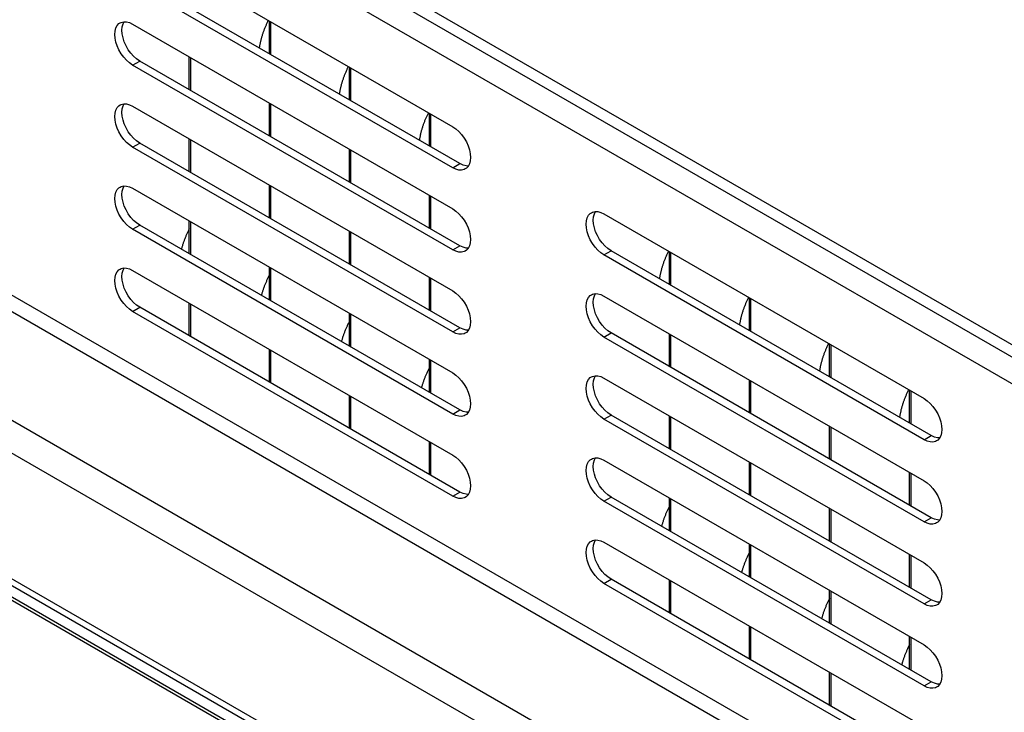
# Model space of a CAD drawing. Units: millimetres. Extents: x -1607 to 4713, y -188 to 5984.
# Drawn here: x 3146 to 3224, y 4941 to 4996 of the extents above; entities that cross this region are included whole.
import ezdxf

# ---------------------------------------------------------------- set-up
doc = ezdxf.new("R2010")
doc.units = ezdxf.units.MM
doc.header["$LTSCALE"] = 19.36
doc.layers.get('0').update_dxf_attribs({"linetype": 'CONTINUOUS'})

msp = doc.modelspace()

# ---------------------------------------------------------------- linework, layer by layer
at = {"color": 3, "linetype": 'Continuous'}
for p, q in [((3149.086, 5013.829), (3326.677, 4911.3)), ((3154.949, 5002.116), (3180.405, 4987.419)), ((3180.405, 4984.153), (3154.949, 4998.85)), ((3153.866, 4995.623), (3153.951, 4995.68)), ((3154.692, 4995.702), (3154.949, 4995.584)), ((3154.949, 4995.584), (3180.405, 4980.887)), ((3180.405, 4977.621), (3154.949, 4992.318)), ((3153.866, 4989.091), (3153.951, 4989.148)), ((3154.692, 4989.17), (3154.949, 4989.052)), ((3154.949, 4989.052), (3180.405, 4974.355)), ((3180.405, 4971.089), (3154.949, 4985.786)), ((3180.662, 4984.036), (3180.405, 4984.153)), ((3181.489, 4984.115), (3181.403, 4984.057)), ((3153.866, 4982.559), (3153.951, 4982.616)), ((3154.692, 4982.638), (3154.949, 4982.52)), ((3154.949, 4982.52), (3180.405, 4967.823)), ((3092.729, 4981.292), (3222.977, 4906.094)), ((3191.342, 4980.518), (3191.428, 4980.575)), ((3192.169, 4980.597), (3192.426, 4980.479)), ((3192.426, 4980.479), (3217.882, 4965.783)), ((3180.405, 4964.557), (3154.949, 4979.254)), ((3180.662, 4977.504), (3180.405, 4977.621)), ((3181.489, 4977.583), (3181.403, 4977.525)), ((3217.882, 4962.517), (3192.426, 4977.213)), ((3153.866, 4976.027), (3153.951, 4976.084)), ((3154.692, 4976.105), (3154.949, 4975.988)), ((3154.949, 4975.988), (3180.405, 4961.291)), ((3191.342, 4973.986), (3191.428, 4974.043)), ((3192.169, 4974.065), (3192.426, 4973.947)), ((3192.426, 4973.947), (3217.882, 4959.251)), ((3180.405, 4958.025), (3154.949, 4972.722)), ((3180.662, 4970.972), (3180.405, 4971.089)), ((3181.489, 4971.051), (3181.403, 4970.993)), ((3217.882, 4955.985), (3192.426, 4970.681)), ((3191.342, 4967.454), (3191.428, 4967.511)), ((3192.169, 4967.533), (3192.426, 4967.415)), ((3192.426, 4967.415), (3217.882, 4952.719)), ((3180.662, 4964.44), (3180.405, 4964.557)), ((3181.489, 4964.519), (3181.403, 4964.461)), ((3217.882, 4949.453), (3192.426, 4964.149)), ((3218.139, 4962.399), (3217.882, 4962.517)), ((3218.965, 4962.478), (3218.88, 4962.421)), ((3191.342, 4960.922), (3191.428, 4960.979)), ((3192.169, 4961.001), (3192.426, 4960.883)), ((3192.426, 4960.883), (3217.882, 4946.187)), ((3180.662, 4957.908), (3180.405, 4958.025)), ((3181.489, 4957.987), (3181.403, 4957.929)), ((3217.882, 4942.921), (3192.426, 4957.617)), ((3218.139, 4955.867), (3217.882, 4955.985)), ((3218.965, 4955.946), (3218.88, 4955.889)), ((3191.342, 4954.39), (3191.428, 4954.447)), ((3192.169, 4954.469), (3192.426, 4954.351)), ((3192.426, 4954.351), (3217.882, 4939.655)), ((3217.882, 4936.389), (3192.426, 4951.085)), ((3218.139, 4949.335), (3217.882, 4949.453)), ((3218.965, 4949.414), (3218.88, 4949.357)), ((3218.139, 4942.803), (3217.882, 4942.921)), ((3218.965, 4942.882), (3218.88, 4942.825))]:
    msp.add_line(p, q, dxfattribs=at)
at = {"color": 7, "linetype": 'Continuous'}
for p, q in [((3148.237, 5013.34), (3326.677, 4910.32)), ((3180.971, 4984.48), (3155.515, 4999.177)), ((3165.824, 4993.225), (3165.824, 4995.837)), ((3165.909, 4995.788), (3165.909, 4993.176)), ((3180.971, 4977.948), (3155.515, 4992.645)), ((3159.46, 4990.367), (3159.46, 4992.98)), ((3159.545, 4992.931), (3159.545, 4990.318)), ((3172.188, 4989.55), (3172.188, 4992.163)), ((3172.273, 4992.114), (3172.273, 4989.501)), ((3165.824, 4986.693), (3165.824, 4989.305)), ((3165.909, 4989.256), (3165.909, 4986.644)), ((3178.552, 4985.876), (3178.552, 4988.489)), ((3178.637, 4988.44), (3178.637, 4985.827)), ((3159.46, 4983.835), (3159.46, 4986.448)), ((3159.545, 4986.399), (3159.545, 4983.786)), ((3180.971, 4971.416), (3155.515, 4986.113)), ((3172.188, 4983.018), (3172.188, 4985.631)), ((3172.273, 4985.582), (3172.273, 4982.969)), ((3181.228, 4984.363), (3180.971, 4984.48)), ((3165.824, 4980.161), (3165.824, 4982.773)), ((3165.909, 4982.724), (3165.909, 4980.112)), ((3178.552, 4979.344), (3178.552, 4981.957)), ((3178.637, 4981.908), (3178.637, 4979.295)), ((3222.177, 4905.633), (3091.929, 4980.83)), ((3180.971, 4964.884), (3155.515, 4979.581)), ((3159.46, 4977.303), (3159.46, 4979.916)), ((3159.545, 4979.867), (3159.545, 4977.254)), ((3172.188, 4976.486), (3172.188, 4979.099)), ((3172.273, 4979.05), (3172.273, 4976.437)), ((3181.228, 4977.831), (3180.971, 4977.948)), ((3218.448, 4962.843), (3192.992, 4977.54)), ((3197.644, 4974.854), (3197.644, 4977.467)), ((3197.729, 4977.418), (3197.729, 4974.805)), ((3165.824, 4973.629), (3165.824, 4976.241)), ((3165.909, 4976.192), (3165.909, 4973.58)), ((3178.552, 4972.812), (3178.552, 4975.425)), ((3178.637, 4975.376), (3178.637, 4972.763)), ((3204.008, 4971.18), (3204.008, 4973.792)), ((3204.093, 4973.743), (3204.093, 4971.131)), ((3180.971, 4958.352), (3155.515, 4973.049)), ((3159.46, 4970.771), (3159.46, 4973.384)), ((3159.545, 4973.335), (3159.545, 4970.722)), ((3172.188, 4969.954), (3172.188, 4972.567)), ((3172.273, 4972.518), (3172.273, 4969.905)), ((3181.228, 4971.299), (3180.971, 4971.416)), ((3218.448, 4956.311), (3192.992, 4971.008)), ((3197.644, 4968.322), (3197.644, 4970.935)), ((3197.729, 4970.886), (3197.729, 4968.273)), ((3210.372, 4967.505), (3210.372, 4970.118)), ((3210.457, 4970.069), (3210.457, 4967.456)), ((3165.824, 4967.097), (3165.824, 4969.709)), ((3165.909, 4969.66), (3165.909, 4967.048)), ((3178.552, 4966.28), (3178.552, 4968.893)), ((3178.637, 4968.844), (3178.637, 4966.231)), ((3204.008, 4964.648), (3204.008, 4967.26)), ((3204.093, 4967.211), (3204.093, 4964.599)), ((3172.188, 4963.422), (3172.188, 4966.035)), ((3172.273, 4965.986), (3172.273, 4963.373)), ((3216.736, 4963.831), (3216.736, 4966.444)), ((3216.821, 4966.395), (3216.821, 4963.782)), ((3181.228, 4964.767), (3180.971, 4964.884)), ((3218.448, 4949.779), (3192.992, 4964.476)), ((3197.644, 4961.79), (3197.644, 4964.403)), ((3197.729, 4964.354), (3197.729, 4961.741)), ((3210.372, 4960.973), (3210.372, 4963.586)), ((3210.457, 4963.537), (3210.457, 4960.924)), ((3218.704, 4962.726), (3218.448, 4962.843)), ((3178.552, 4959.748), (3178.552, 4962.361)), ((3178.637, 4962.312), (3178.637, 4959.699)), ((3204.008, 4958.116), (3204.008, 4960.728)), ((3204.093, 4960.679), (3204.093, 4958.067)), ((3216.736, 4957.299), (3216.736, 4959.912)), ((3216.821, 4959.863), (3216.821, 4957.25)), ((3181.228, 4958.235), (3180.971, 4958.352)), ((3218.448, 4943.247), (3192.992, 4957.944)), ((3197.644, 4955.258), (3197.644, 4957.871)), ((3197.729, 4957.822), (3197.729, 4955.209)), ((3210.372, 4954.441), (3210.372, 4957.054)), ((3210.457, 4957.005), (3210.457, 4954.392)), ((3218.704, 4956.194), (3218.448, 4956.311)), ((3204.008, 4951.584), (3204.008, 4954.196)), ((3204.093, 4954.147), (3204.093, 4951.535)), ((3216.736, 4950.767), (3216.736, 4953.38)), ((3216.821, 4953.331), (3216.821, 4950.718)), ((3218.448, 4936.715), (3192.992, 4951.412)), ((3197.644, 4948.726), (3197.644, 4951.339)), ((3197.729, 4951.29), (3197.729, 4948.677)), ((3210.372, 4947.909), (3210.372, 4950.522)), ((3210.457, 4950.473), (3210.457, 4947.86)), ((3218.704, 4949.662), (3218.448, 4949.779)), ((3204.008, 4945.052), (3204.008, 4947.664)), ((3204.093, 4947.615), (3204.093, 4945.003)), ((3216.736, 4944.235), (3216.736, 4946.848)), ((3216.821, 4946.799), (3216.821, 4944.186)), ((3210.372, 4941.377), (3210.372, 4943.99)), ((3210.457, 4943.941), (3210.457, 4941.328)), ((3218.704, 4943.13), (3218.448, 4943.247))]:
    msp.add_line(p, q, dxfattribs=at)
at = {"color": 9, "linetype": 'Continuous'}
for p, q in [((3146.399, 5012.278), (3326.677, 4908.197)), ((3112.74, 4992.845), (3326.677, 4869.331)), ((3154.949, 4992.318), (3155.515, 4992.645)), ((3104.113, 4987.865), (3234.216, 4912.751)), ((3101.851, 4986.558), (3232.06, 4911.384)), ((3154.949, 4985.786), (3155.515, 4986.113)), ((3180.405, 4984.153), (3180.971, 4984.48)), ((3093.197, 4981.562), (3223.446, 4906.365)), ((3221.943, 4905.497), (3091.694, 4980.694)), ((3154.949, 4979.254), (3155.515, 4979.581)), ((3180.405, 4977.621), (3180.971, 4977.948)), ((3192.426, 4977.213), (3192.992, 4977.54)), ((3142.009, 4974.641), (3242.065, 4916.875)), ((3154.949, 4972.722), (3155.515, 4973.049)), ((3180.405, 4971.089), (3180.971, 4971.416)), ((3192.426, 4970.681), (3192.992, 4971.008)), ((3180.405, 4964.557), (3180.971, 4964.884)), ((3192.426, 4964.149), (3192.992, 4964.476)), ((3217.882, 4962.517), (3218.448, 4962.843)), ((3180.405, 4958.025), (3180.971, 4958.352)), ((3192.426, 4957.617), (3192.992, 4957.944)), ((3217.882, 4955.985), (3218.448, 4956.311)), ((3192.426, 4951.085), (3192.992, 4951.412)), ((3217.882, 4949.453), (3218.448, 4949.779)), ((3217.882, 4942.921), (3218.448, 4943.247))]:
    msp.add_line(p, q, dxfattribs=at)
at = {"color": 3, "linetype": 'Continuous'}
for points in [[(3153.951, 4995.68), (3154.043, 4995.725), (3154.242, 4995.774)], [(3154.242, 4995.774), (3154.457, 4995.765), (3154.692, 4995.702)], [(3154.242, 4992.945), (3154.043, 4993.223), (3153.866, 4993.531), (3153.724, 4993.842), (3153.623, 4994.156), (3153.558, 4994.474), (3153.535, 4994.768), (3153.558, 4995.035), (3153.623, 4995.277), (3153.724, 4995.475), (3153.866, 4995.623)], [(3154.949, 4992.318), (3154.692, 4992.497), (3154.457, 4992.706), (3154.242, 4992.945)], [(3154.242, 4986.413), (3154.043, 4986.691), (3153.866, 4986.999), (3153.724, 4987.31), (3153.623, 4987.624), (3153.558, 4987.942), (3153.535, 4988.236), (3153.558, 4988.503), (3153.623, 4988.745), (3153.724, 4988.943), (3153.866, 4989.091)], [(3153.951, 4989.148), (3154.043, 4989.193), (3154.242, 4989.242)], [(3154.242, 4989.242), (3154.457, 4989.233), (3154.692, 4989.17)], [(3180.405, 4987.419), (3180.662, 4987.24), (3180.898, 4987.031), (3181.112, 4986.792), (3181.311, 4986.515), (3181.489, 4986.207), (3181.63, 4985.896), (3181.731, 4985.581), (3181.796, 4985.264), (3181.819, 4984.97), (3181.796, 4984.703), (3181.731, 4984.46)], [(3154.949, 4985.786), (3154.692, 4985.965), (3154.457, 4986.174), (3154.242, 4986.413)], [(3181.403, 4984.057), (3181.311, 4984.012), (3181.112, 4983.964), (3180.898, 4983.973), (3180.662, 4984.036)], [(3181.731, 4984.46), (3181.63, 4984.263), (3181.489, 4984.115)], [(3154.242, 4979.881), (3154.043, 4980.159), (3153.866, 4980.467), (3153.724, 4980.778), (3153.623, 4981.092), (3153.558, 4981.41), (3153.535, 4981.704), (3153.558, 4981.971), (3153.623, 4982.213), (3153.724, 4982.411), (3153.866, 4982.559)], [(3153.951, 4982.616), (3154.043, 4982.661), (3154.242, 4982.71)], [(3154.242, 4982.71), (3154.457, 4982.701), (3154.692, 4982.638)], [(3180.405, 4980.887), (3180.662, 4980.708), (3180.898, 4980.499), (3181.112, 4980.26), (3181.311, 4979.983), (3181.489, 4979.675), (3181.63, 4979.364), (3181.731, 4979.049), (3181.796, 4978.731), (3181.819, 4978.438), (3181.796, 4978.171), (3181.731, 4977.928)], [(3191.719, 4977.84), (3191.52, 4978.118), (3191.342, 4978.426), (3191.201, 4978.737), (3191.1, 4979.052), (3191.035, 4979.369), (3191.012, 4979.663), (3191.035, 4979.93), (3191.1, 4980.173), (3191.201, 4980.37), (3191.342, 4980.518)], [(3191.428, 4980.575), (3191.52, 4980.621), (3191.719, 4980.669)], [(3191.719, 4980.669), (3191.934, 4980.66), (3192.169, 4980.597)], [(3154.949, 4979.254), (3154.692, 4979.433), (3154.457, 4979.642), (3154.242, 4979.881)], [(3181.731, 4977.928), (3181.63, 4977.731), (3181.489, 4977.583)], [(3192.426, 4977.213), (3192.169, 4977.392), (3191.934, 4977.601), (3191.719, 4977.84)], [(3181.403, 4977.525), (3181.311, 4977.48), (3181.112, 4977.432), (3180.898, 4977.441), (3180.662, 4977.504)], [(3153.951, 4976.084), (3154.043, 4976.129), (3154.242, 4976.178)], [(3154.242, 4976.178), (3154.457, 4976.169), (3154.692, 4976.105)], [(3154.242, 4973.349), (3154.043, 4973.627), (3153.866, 4973.935), (3153.724, 4974.246), (3153.623, 4974.56), (3153.558, 4974.878), (3153.535, 4975.172), (3153.558, 4975.439), (3153.623, 4975.681), (3153.724, 4975.879), (3153.866, 4976.027)], [(3180.405, 4974.355), (3180.662, 4974.176), (3180.898, 4973.967), (3181.112, 4973.728), (3181.311, 4973.451), (3181.489, 4973.143), (3181.63, 4972.832), (3181.731, 4972.517), (3181.796, 4972.199), (3181.819, 4971.906), (3181.796, 4971.639), (3181.731, 4971.396)], [(3191.719, 4971.308), (3191.52, 4971.586), (3191.342, 4971.894), (3191.201, 4972.205), (3191.1, 4972.52), (3191.035, 4972.837), (3191.012, 4973.131), (3191.035, 4973.398), (3191.1, 4973.641), (3191.201, 4973.838), (3191.342, 4973.986)], [(3191.428, 4974.043), (3191.52, 4974.088), (3191.719, 4974.137)], [(3191.719, 4974.137), (3191.934, 4974.128), (3192.169, 4974.065)], [(3154.949, 4972.722), (3154.692, 4972.901), (3154.457, 4973.11), (3154.242, 4973.349)], [(3181.731, 4971.396), (3181.63, 4971.199), (3181.489, 4971.051)], [(3181.403, 4970.993), (3181.311, 4970.948), (3181.112, 4970.9), (3180.898, 4970.909), (3180.662, 4970.972)], [(3192.426, 4970.681), (3192.169, 4970.86), (3191.934, 4971.069), (3191.719, 4971.308)], [(3180.405, 4967.823), (3180.662, 4967.644), (3180.898, 4967.435), (3181.112, 4967.196), (3181.311, 4966.919), (3181.489, 4966.611), (3181.63, 4966.3), (3181.731, 4965.985), (3181.796, 4965.667), (3181.819, 4965.374), (3181.796, 4965.107), (3181.731, 4964.864)], [(3191.428, 4967.511), (3191.52, 4967.556), (3191.719, 4967.605)], [(3191.719, 4967.605), (3191.934, 4967.596), (3192.169, 4967.533)], [(3191.719, 4964.776), (3191.52, 4965.054), (3191.342, 4965.362), (3191.201, 4965.673), (3191.1, 4965.987), (3191.035, 4966.305), (3191.012, 4966.599), (3191.035, 4966.866), (3191.1, 4967.109), (3191.201, 4967.306), (3191.342, 4967.454)], [(3217.882, 4965.783), (3218.139, 4965.604), (3218.374, 4965.395), (3218.589, 4965.156), (3218.788, 4964.878), (3218.965, 4964.57), (3219.107, 4964.259), (3219.208, 4963.945), (3219.273, 4963.627), (3219.296, 4963.333), (3219.273, 4963.066), (3219.208, 4962.823)], [(3181.403, 4964.461), (3181.311, 4964.416), (3181.112, 4964.368), (3180.898, 4964.377), (3180.662, 4964.44)], [(3181.731, 4964.864), (3181.63, 4964.667), (3181.489, 4964.519)], [(3192.426, 4964.149), (3192.169, 4964.328), (3191.934, 4964.537), (3191.719, 4964.776)], [(3219.208, 4962.823), (3219.107, 4962.626), (3218.965, 4962.478)], [(3218.88, 4962.421), (3218.788, 4962.376), (3218.589, 4962.327), (3218.374, 4962.336), (3218.139, 4962.399)], [(3180.405, 4961.291), (3180.662, 4961.112), (3180.898, 4960.903), (3181.112, 4960.664), (3181.311, 4960.387), (3181.489, 4960.079), (3181.63, 4959.768), (3181.731, 4959.453), (3181.796, 4959.135), (3181.819, 4958.842), (3181.796, 4958.575), (3181.731, 4958.332)], [(3191.719, 4958.244), (3191.52, 4958.522), (3191.342, 4958.83), (3191.201, 4959.141), (3191.1, 4959.455), (3191.035, 4959.773), (3191.012, 4960.067), (3191.035, 4960.334), (3191.1, 4960.577), (3191.201, 4960.774), (3191.342, 4960.922)], [(3191.428, 4960.979), (3191.52, 4961.024), (3191.719, 4961.073)], [(3191.719, 4961.073), (3191.934, 4961.064), (3192.169, 4961.001)], [(3217.882, 4959.251), (3218.139, 4959.072), (3218.374, 4958.863), (3218.589, 4958.624), (3218.788, 4958.346), (3218.965, 4958.038), (3219.107, 4957.727), (3219.208, 4957.413), (3219.273, 4957.095), (3219.296, 4956.801), (3219.273, 4956.534), (3219.208, 4956.291)], [(3181.731, 4958.332), (3181.63, 4958.135), (3181.489, 4957.987)], [(3192.426, 4957.617), (3192.169, 4957.796), (3191.934, 4958.005), (3191.719, 4958.244)], [(3181.403, 4957.929), (3181.311, 4957.884), (3181.112, 4957.836), (3180.898, 4957.845), (3180.662, 4957.908)], [(3218.88, 4955.889), (3218.788, 4955.844), (3218.589, 4955.795), (3218.374, 4955.804), (3218.139, 4955.867)], [(3219.208, 4956.291), (3219.107, 4956.094), (3218.965, 4955.946)], [(3191.719, 4951.712), (3191.52, 4951.99), (3191.342, 4952.298), (3191.201, 4952.609), (3191.1, 4952.923), (3191.035, 4953.241), (3191.012, 4953.535), (3191.035, 4953.802), (3191.1, 4954.045), (3191.201, 4954.242), (3191.342, 4954.39)], [(3191.428, 4954.447), (3191.52, 4954.492), (3191.719, 4954.541)], [(3191.719, 4954.541), (3191.934, 4954.532), (3192.169, 4954.469)], [(3217.882, 4952.719), (3218.139, 4952.54), (3218.374, 4952.331), (3218.589, 4952.092), (3218.788, 4951.814), (3218.965, 4951.506), (3219.107, 4951.195), (3219.208, 4950.881), (3219.273, 4950.563), (3219.296, 4950.269), (3219.273, 4950.002), (3219.208, 4949.759)], [(3192.426, 4951.085), (3192.169, 4951.264), (3191.934, 4951.473), (3191.719, 4951.712)], [(3219.208, 4949.759), (3219.107, 4949.562), (3218.965, 4949.414)], [(3218.88, 4949.357), (3218.788, 4949.312), (3218.589, 4949.263), (3218.374, 4949.272), (3218.139, 4949.335)], [(3217.882, 4946.187), (3218.139, 4946.008), (3218.374, 4945.799), (3218.589, 4945.56), (3218.788, 4945.282), (3218.965, 4944.974), (3219.107, 4944.663), (3219.208, 4944.349), (3219.273, 4944.031), (3219.296, 4943.737), (3219.273, 4943.47), (3219.208, 4943.227)], [(3219.208, 4943.227), (3219.107, 4943.03), (3218.965, 4942.882)], [(3218.88, 4942.825), (3218.788, 4942.78), (3218.589, 4942.731), (3218.374, 4942.74), (3218.139, 4942.803)]]:
    msp.add_lwpolyline(points, dxfattribs=at)
at = {"color": 7, "linetype": 'Continuous'}
for points in [[(3154.124, 4995.361), (3154.189, 4995.604), (3154.275, 4995.772)], [(3165.041, 4993.677), (3165.044, 4993.699), (3165.052, 4993.753), (3165.061, 4993.807), (3165.07, 4993.861), (3165.079, 4993.916), (3165.089, 4993.97), (3165.1, 4994.025), (3165.111, 4994.08), (3165.123, 4994.135), (3165.135, 4994.19), (3165.148, 4994.245), (3165.162, 4994.3), (3165.175, 4994.356), (3165.19, 4994.411), (3165.205, 4994.467), (3165.22, 4994.523), (3165.236, 4994.578), (3165.253, 4994.634), (3165.27, 4994.69), (3165.287, 4994.746), (3165.305, 4994.802), (3165.323, 4994.858), (3165.342, 4994.914), (3165.362, 4994.97), (3165.382, 4995.026), (3165.402, 4995.082), (3165.423, 4995.137), (3165.445, 4995.193), (3165.467, 4995.249), (3165.489, 4995.305), (3165.512, 4995.361), (3165.535, 4995.416), (3165.559, 4995.472), (3165.583, 4995.527), (3165.608, 4995.583), (3165.633, 4995.638), (3165.659, 4995.693), (3165.685, 4995.748), (3165.711, 4995.803), (3165.738, 4995.858), (3165.75, 4995.881)], [(3154.609, 4993.55), (3154.431, 4993.857), (3154.29, 4994.168), (3154.189, 4994.483), (3154.124, 4994.801), (3154.101, 4995.094), (3154.124, 4995.361)], [(3155.515, 4992.645), (3155.258, 4992.824), (3155.022, 4993.033), (3154.808, 4993.272), (3154.609, 4993.55)], [(3171.405, 4990.003), (3171.408, 4990.025), (3171.416, 4990.079), (3171.425, 4990.133), (3171.434, 4990.187), (3171.443, 4990.242), (3171.453, 4990.296), (3171.464, 4990.351), (3171.475, 4990.406), (3171.487, 4990.461), (3171.499, 4990.516), (3171.512, 4990.571), (3171.526, 4990.626), (3171.539, 4990.682), (3171.554, 4990.737), (3171.569, 4990.793), (3171.584, 4990.848), (3171.6, 4990.904), (3171.617, 4990.96), (3171.634, 4991.016), (3171.651, 4991.072), (3171.669, 4991.128), (3171.687, 4991.184), (3171.706, 4991.24), (3171.726, 4991.296), (3171.746, 4991.351), (3171.766, 4991.407), (3171.787, 4991.463), (3171.809, 4991.519), (3171.831, 4991.575), (3171.853, 4991.631), (3171.876, 4991.687), (3171.899, 4991.742), (3171.923, 4991.798), (3171.947, 4991.853), (3171.972, 4991.909), (3171.997, 4991.964), (3172.023, 4992.019), (3172.049, 4992.074), (3172.075, 4992.129), (3172.102, 4992.184), (3172.114, 4992.206)], [(3154.609, 4987.018), (3154.431, 4987.325), (3154.29, 4987.636), (3154.189, 4987.951), (3154.124, 4988.269), (3154.101, 4988.562), (3154.124, 4988.829)], [(3154.124, 4988.829), (3154.189, 4989.072), (3154.275, 4989.24)], [(3177.769, 4986.329), (3177.772, 4986.351), (3177.78, 4986.405), (3177.789, 4986.459), (3177.798, 4986.513), (3177.807, 4986.567), (3177.817, 4986.622), (3177.828, 4986.677), (3177.839, 4986.731), (3177.851, 4986.786), (3177.863, 4986.842), (3177.876, 4986.897), (3177.89, 4986.952), (3177.903, 4987.007), (3177.918, 4987.063), (3177.933, 4987.119), (3177.948, 4987.174), (3177.964, 4987.23), (3177.981, 4987.286), (3177.998, 4987.342), (3178.015, 4987.398), (3178.033, 4987.454), (3178.051, 4987.509), (3178.07, 4987.565), (3178.09, 4987.621), (3178.11, 4987.677), (3178.13, 4987.733), (3178.151, 4987.789), (3178.173, 4987.845), (3178.195, 4987.901), (3178.217, 4987.957), (3178.24, 4988.012), (3178.263, 4988.068), (3178.287, 4988.124), (3178.311, 4988.179), (3178.336, 4988.234), (3178.361, 4988.29), (3178.387, 4988.345), (3178.413, 4988.4), (3178.439, 4988.455), (3178.466, 4988.51), (3178.478, 4988.532)], [(3155.515, 4986.113), (3155.258, 4986.292), (3155.022, 4986.501), (3154.808, 4986.74), (3154.609, 4987.018)], [(3181.645, 4984.292), (3181.463, 4984.3), (3181.228, 4984.363)], [(3154.124, 4982.297), (3154.189, 4982.54), (3154.275, 4982.708)], [(3154.609, 4980.486), (3154.431, 4980.793), (3154.29, 4981.104), (3154.189, 4981.419), (3154.124, 4981.737), (3154.101, 4982.03), (3154.124, 4982.297)], [(3155.515, 4979.581), (3155.258, 4979.76), (3155.022, 4979.969), (3154.808, 4980.208), (3154.609, 4980.486)], [(3192.086, 4978.445), (3191.908, 4978.753), (3191.767, 4979.064), (3191.665, 4979.378), (3191.6, 4979.696), (3191.577, 4979.989), (3191.6, 4980.256)], [(3191.6, 4980.256), (3191.665, 4980.499), (3191.752, 4980.667)], [(3159.46, 4979.288), (3159.458, 4979.283), (3159.429, 4979.229), (3159.402, 4979.174), (3159.374, 4979.12), (3159.347, 4979.065), (3159.321, 4979.01), (3159.295, 4978.955), (3159.269, 4978.9), (3159.244, 4978.844), (3159.219, 4978.789), (3159.195, 4978.734), (3159.171, 4978.678), (3159.148, 4978.622), (3159.125, 4978.567), (3159.103, 4978.511), (3159.081, 4978.455), (3159.059, 4978.399), (3159.038, 4978.343), (3159.018, 4978.287), (3158.998, 4978.231), (3158.978, 4978.175), (3158.959, 4978.119), (3158.941, 4978.063), (3158.923, 4978.008), (3158.906, 4977.952), (3158.889, 4977.896), (3158.872, 4977.84), (3158.856, 4977.784), (3158.841, 4977.729), (3158.826, 4977.673), (3158.825, 4977.67)], [(3192.992, 4977.54), (3192.735, 4977.719), (3192.499, 4977.928), (3192.285, 4978.167), (3192.086, 4978.445)], [(3181.645, 4977.76), (3181.463, 4977.767), (3181.228, 4977.831)], [(3196.861, 4975.306), (3196.864, 4975.329), (3196.872, 4975.382), (3196.881, 4975.436), (3196.89, 4975.491), (3196.899, 4975.545), (3196.909, 4975.599), (3196.92, 4975.654), (3196.931, 4975.709), (3196.943, 4975.764), (3196.955, 4975.819), (3196.968, 4975.874), (3196.982, 4975.93), (3196.995, 4975.985), (3197.01, 4976.041), (3197.025, 4976.096), (3197.04, 4976.152), (3197.056, 4976.208), (3197.073, 4976.263), (3197.089, 4976.319), (3197.107, 4976.375), (3197.125, 4976.431), (3197.143, 4976.487), (3197.162, 4976.543), (3197.182, 4976.599), (3197.202, 4976.655), (3197.222, 4976.711), (3197.243, 4976.767), (3197.265, 4976.823), (3197.287, 4976.878), (3197.309, 4976.934), (3197.332, 4976.99), (3197.355, 4977.046), (3197.379, 4977.101), (3197.403, 4977.157), (3197.428, 4977.212), (3197.453, 4977.267), (3197.479, 4977.322), (3197.505, 4977.377), (3197.531, 4977.432), (3197.558, 4977.487), (3197.57, 4977.51)], [(3154.124, 4975.765), (3154.189, 4976.008), (3154.275, 4976.176)], [(3154.609, 4973.953), (3154.431, 4974.261), (3154.29, 4974.572), (3154.189, 4974.887), (3154.124, 4975.205), (3154.101, 4975.498), (3154.124, 4975.765)], [(3165.824, 4975.614), (3165.822, 4975.609), (3165.793, 4975.554), (3165.766, 4975.5), (3165.738, 4975.445), (3165.711, 4975.391), (3165.685, 4975.336), (3165.659, 4975.281), (3165.633, 4975.226), (3165.608, 4975.17), (3165.583, 4975.115), (3165.559, 4975.059), (3165.535, 4975.004), (3165.512, 4974.948), (3165.489, 4974.892), (3165.467, 4974.837), (3165.445, 4974.781), (3165.423, 4974.725), (3165.402, 4974.669), (3165.382, 4974.613), (3165.362, 4974.557), (3165.342, 4974.501), (3165.323, 4974.445), (3165.305, 4974.389), (3165.287, 4974.333), (3165.27, 4974.277), (3165.253, 4974.222), (3165.236, 4974.166), (3165.22, 4974.11), (3165.205, 4974.054), (3165.19, 4973.999), (3165.189, 4973.995)], [(3155.515, 4973.049), (3155.258, 4973.228), (3155.022, 4973.437), (3154.808, 4973.676), (3154.609, 4973.953)], [(3191.6, 4973.724), (3191.665, 4973.967), (3191.752, 4974.135)], [(3203.225, 4971.632), (3203.228, 4971.654), (3203.236, 4971.708), (3203.245, 4971.762), (3203.254, 4971.816), (3203.263, 4971.871), (3203.273, 4971.925), (3203.284, 4971.98), (3203.295, 4972.035), (3203.307, 4972.09), (3203.319, 4972.145), (3203.332, 4972.2), (3203.345, 4972.255), (3203.359, 4972.311), (3203.374, 4972.366), (3203.389, 4972.422), (3203.404, 4972.478), (3203.42, 4972.533), (3203.436, 4972.589), (3203.453, 4972.645), (3203.471, 4972.701), (3203.489, 4972.757), (3203.507, 4972.813), (3203.526, 4972.869), (3203.546, 4972.925), (3203.566, 4972.981), (3203.586, 4973.037), (3203.607, 4973.092), (3203.629, 4973.148), (3203.651, 4973.204), (3203.673, 4973.26), (3203.696, 4973.316), (3203.719, 4973.371), (3203.743, 4973.427), (3203.767, 4973.482), (3203.792, 4973.538), (3203.817, 4973.593), (3203.843, 4973.648), (3203.869, 4973.703), (3203.895, 4973.758), (3203.922, 4973.813), (3203.934, 4973.836)], [(3192.086, 4971.913), (3191.908, 4972.221), (3191.767, 4972.532), (3191.665, 4972.846), (3191.6, 4973.164), (3191.577, 4973.457), (3191.6, 4973.724)], [(3172.188, 4971.94), (3172.186, 4971.935), (3172.157, 4971.88), (3172.13, 4971.826), (3172.102, 4971.771), (3172.075, 4971.716), (3172.049, 4971.662), (3172.023, 4971.607), (3171.997, 4971.551), (3171.972, 4971.496), (3171.947, 4971.441), (3171.923, 4971.385), (3171.899, 4971.33), (3171.876, 4971.274), (3171.853, 4971.218), (3171.831, 4971.162), (3171.809, 4971.107), (3171.787, 4971.051), (3171.766, 4970.995), (3171.746, 4970.939), (3171.726, 4970.883), (3171.706, 4970.827), (3171.687, 4970.771), (3171.669, 4970.715), (3171.651, 4970.659), (3171.634, 4970.603), (3171.617, 4970.547), (3171.6, 4970.492), (3171.584, 4970.436), (3171.569, 4970.38), (3171.554, 4970.325), (3171.553, 4970.321)], [(3192.992, 4971.008), (3192.735, 4971.187), (3192.499, 4971.396), (3192.285, 4971.635), (3192.086, 4971.913)], [(3181.645, 4971.228), (3181.463, 4971.235), (3181.228, 4971.299)], [(3209.589, 4967.958), (3209.592, 4967.98), (3209.6, 4968.034), (3209.609, 4968.088), (3209.618, 4968.142), (3209.627, 4968.197), (3209.637, 4968.251), (3209.648, 4968.306), (3209.659, 4968.361), (3209.671, 4968.416), (3209.683, 4968.471), (3209.696, 4968.526), (3209.709, 4968.581), (3209.723, 4968.637), (3209.738, 4968.692), (3209.753, 4968.748), (3209.768, 4968.803), (3209.784, 4968.859), (3209.8, 4968.915), (3209.817, 4968.971), (3209.835, 4969.027), (3209.853, 4969.083), (3209.871, 4969.139), (3209.89, 4969.195), (3209.91, 4969.251), (3209.93, 4969.306), (3209.95, 4969.362), (3209.971, 4969.418), (3209.993, 4969.474), (3210.015, 4969.53), (3210.037, 4969.586), (3210.06, 4969.642), (3210.083, 4969.697), (3210.107, 4969.753), (3210.131, 4969.808), (3210.156, 4969.864), (3210.181, 4969.919), (3210.207, 4969.974), (3210.233, 4970.029), (3210.259, 4970.084), (3210.286, 4970.139), (3210.298, 4970.161)], [(3178.552, 4968.266), (3178.55, 4968.26), (3178.521, 4968.206), (3178.494, 4968.152), (3178.466, 4968.097), (3178.439, 4968.042), (3178.413, 4967.987), (3178.387, 4967.932), (3178.361, 4967.877), (3178.336, 4967.822), (3178.311, 4967.767), (3178.287, 4967.711), (3178.263, 4967.655), (3178.24, 4967.6), (3178.217, 4967.544), (3178.195, 4967.488), (3178.173, 4967.432), (3178.151, 4967.377), (3178.13, 4967.321), (3178.11, 4967.265), (3178.09, 4967.209), (3178.07, 4967.153), (3178.051, 4967.097), (3178.033, 4967.041), (3178.015, 4966.985), (3177.998, 4966.929), (3177.981, 4966.873), (3177.964, 4966.817), (3177.948, 4966.762), (3177.933, 4966.706), (3177.918, 4966.65), (3177.917, 4966.647)], [(3191.6, 4967.192), (3191.665, 4967.435), (3191.752, 4967.603)], [(3192.086, 4965.381), (3191.908, 4965.689), (3191.767, 4966), (3191.665, 4966.314), (3191.6, 4966.632), (3191.577, 4966.925), (3191.6, 4967.192)], [(3216.314, 4965.688), (3216.335, 4965.744), (3216.357, 4965.8), (3216.379, 4965.856), (3216.401, 4965.912), (3216.424, 4965.967), (3216.447, 4966.023), (3216.471, 4966.079), (3216.495, 4966.134), (3216.52, 4966.189), (3216.545, 4966.245), (3216.571, 4966.3), (3216.597, 4966.355), (3216.623, 4966.41), (3216.65, 4966.465), (3216.662, 4966.487)], [(3192.992, 4964.476), (3192.735, 4964.655), (3192.499, 4964.864), (3192.285, 4965.103), (3192.086, 4965.381)], [(3215.953, 4964.284), (3215.956, 4964.306), (3215.964, 4964.36), (3215.973, 4964.414), (3215.982, 4964.468), (3215.991, 4964.522), (3216.001, 4964.577), (3216.012, 4964.632), (3216.023, 4964.686), (3216.035, 4964.741), (3216.047, 4964.797), (3216.06, 4964.852), (3216.073, 4964.907), (3216.087, 4964.962), (3216.102, 4965.018), (3216.117, 4965.074), (3216.132, 4965.129), (3216.148, 4965.185), (3216.164, 4965.241), (3216.181, 4965.297), (3216.199, 4965.353), (3216.217, 4965.409), (3216.235, 4965.464), (3216.254, 4965.52), (3216.274, 4965.576), (3216.294, 4965.632), (3216.314, 4965.688)], [(3181.645, 4964.696), (3181.463, 4964.703), (3181.228, 4964.767)], [(3219.122, 4962.655), (3218.94, 4962.663), (3218.704, 4962.726)], [(3192.086, 4958.849), (3191.908, 4959.156), (3191.767, 4959.468), (3191.665, 4959.782), (3191.6, 4960.1), (3191.577, 4960.393), (3191.6, 4960.66)], [(3191.6, 4960.66), (3191.665, 4960.903), (3191.752, 4961.071)], [(3181.645, 4958.164), (3181.463, 4958.171), (3181.228, 4958.235)], [(3192.992, 4957.944), (3192.735, 4958.123), (3192.499, 4958.332), (3192.285, 4958.571), (3192.086, 4958.849)], [(3197.644, 4957.243), (3197.642, 4957.238), (3197.613, 4957.184), (3197.586, 4957.129), (3197.558, 4957.075), (3197.531, 4957.02), (3197.505, 4956.965), (3197.479, 4956.91), (3197.453, 4956.855), (3197.428, 4956.799), (3197.403, 4956.744), (3197.379, 4956.689), (3197.355, 4956.633), (3197.332, 4956.577), (3197.309, 4956.522), (3197.287, 4956.466), (3197.265, 4956.41), (3197.243, 4956.354), (3197.222, 4956.298), (3197.202, 4956.242), (3197.182, 4956.186), (3197.162, 4956.13), (3197.143, 4956.074), (3197.125, 4956.018), (3197.107, 4955.963), (3197.089, 4955.907), (3197.073, 4955.851), (3197.056, 4955.795), (3197.04, 4955.739), (3197.025, 4955.684), (3197.01, 4955.628), (3197.009, 4955.625)], [(3219.122, 4956.123), (3218.94, 4956.131), (3218.704, 4956.194)], [(3191.6, 4954.128), (3191.665, 4954.371), (3191.752, 4954.539)], [(3192.086, 4952.317), (3191.908, 4952.624), (3191.767, 4952.935), (3191.665, 4953.25), (3191.6, 4953.568), (3191.577, 4953.861), (3191.6, 4954.128)], [(3204.008, 4953.569), (3204.006, 4953.564), (3203.977, 4953.509), (3203.95, 4953.455), (3203.922, 4953.4), (3203.895, 4953.346), (3203.869, 4953.291), (3203.843, 4953.236), (3203.817, 4953.181), (3203.792, 4953.125), (3203.767, 4953.07), (3203.743, 4953.014), (3203.719, 4952.959), (3203.696, 4952.903), (3203.673, 4952.847), (3203.651, 4952.792), (3203.629, 4952.736), (3203.607, 4952.68), (3203.586, 4952.624), (3203.566, 4952.568), (3203.546, 4952.512), (3203.526, 4952.456), (3203.507, 4952.4), (3203.489, 4952.344), (3203.471, 4952.288), (3203.453, 4952.232), (3203.436, 4952.177), (3203.42, 4952.121), (3203.404, 4952.065), (3203.389, 4952.009), (3203.374, 4951.954), (3203.373, 4951.95)], [(3192.992, 4951.412), (3192.735, 4951.591), (3192.499, 4951.8), (3192.285, 4952.039), (3192.086, 4952.317)], [(3210.372, 4949.895), (3210.37, 4949.89), (3210.341, 4949.835), (3210.314, 4949.781), (3210.286, 4949.726), (3210.259, 4949.671), (3210.233, 4949.617), (3210.207, 4949.562), (3210.181, 4949.506), (3210.156, 4949.451), (3210.131, 4949.396), (3210.107, 4949.34), (3210.083, 4949.285), (3210.06, 4949.229), (3210.037, 4949.173), (3210.015, 4949.117), (3209.993, 4949.062), (3209.971, 4949.006), (3209.95, 4948.95), (3209.93, 4948.894), (3209.91, 4948.838), (3209.89, 4948.782), (3209.871, 4948.726), (3209.853, 4948.67), (3209.835, 4948.614), (3209.817, 4948.558), (3209.8, 4948.502), (3209.784, 4948.447), (3209.768, 4948.391), (3209.753, 4948.335), (3209.738, 4948.28), (3209.737, 4948.276)], [(3219.122, 4949.591), (3218.94, 4949.599), (3218.704, 4949.662)], [(3216.597, 4945.942), (3216.571, 4945.887), (3216.545, 4945.832), (3216.52, 4945.777), (3216.495, 4945.722), (3216.471, 4945.666), (3216.447, 4945.61), (3216.424, 4945.555), (3216.401, 4945.499), (3216.379, 4945.443), (3216.357, 4945.387), (3216.335, 4945.332), (3216.314, 4945.276)], [(3216.736, 4946.221), (3216.734, 4946.215), (3216.705, 4946.161), (3216.678, 4946.107), (3216.65, 4946.052), (3216.623, 4945.997), (3216.597, 4945.942)], [(3216.314, 4945.276), (3216.294, 4945.22), (3216.274, 4945.164), (3216.254, 4945.108), (3216.235, 4945.052), (3216.217, 4944.996), (3216.199, 4944.94), (3216.181, 4944.884), (3216.164, 4944.828), (3216.148, 4944.772), (3216.132, 4944.717), (3216.117, 4944.661), (3216.102, 4944.605), (3216.101, 4944.602)], [(3219.122, 4943.059), (3218.94, 4943.067), (3218.704, 4943.13)]]:
    msp.add_lwpolyline(points, dxfattribs=at)

doc.saveas('drawing.dxf')
